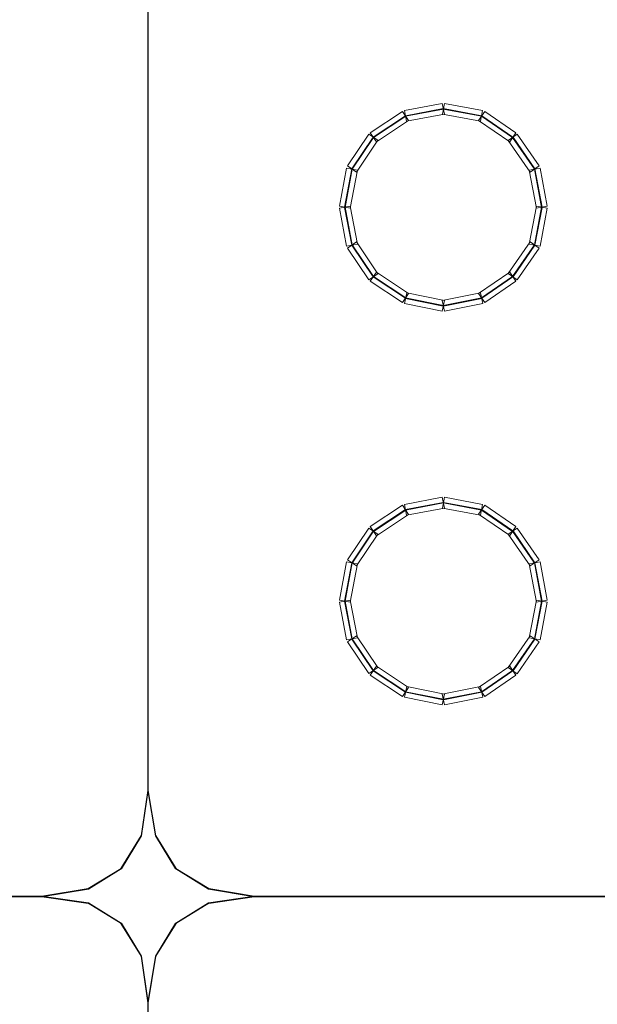
# Model space of a CAD drawing. Units: millimetres. Extents: x -200 to 200, y -162 to 219.
# Drawn here: x -149 to -121, y -72 to -24 of the extents above; entities that cross this region are included whole.
import ezdxf

# ---------------------------------------------------------------- set-up
doc = ezdxf.new("R2010")
doc.units = ezdxf.units.MM
doc.header["$MEASUREMENT"] = 0

msp = doc.modelspace()

# ---------------------------------------------------------------- linework, layer by layer
at = {"color": 1, "lineweight": 5}
for points in [[(-142.8609, 23.4376), (-142.8609, 23.4376), (-142.8345, 23.4376), (-142.8345, 23.4376), (-142.8345, 23.4376), (-142.8345, 23.4376), (-142.8345, -61.5304), (-142.8345, -61.5304), (-142.8345, -61.5304), (-142.8345, -61.5304), (-142.8609, -61.5304), (-142.8609, -61.5304), (-142.8609, -61.5304), (-142.8609, -61.5304), (-142.8609, 23.4376), (-142.8609, 23.4376)], [(-142.8608, -61.5285), (-142.8608, -61.5285), (-142.8346, -61.5323), (-142.8346, -61.5323), (-142.8346, -61.5323), (-142.8346, -61.5323), (-143.152, -63.7279), (-143.152, -63.7279), (-143.152, -63.7279), (-143.152, -63.7279), (-143.1782, -63.7241), (-143.1782, -63.7241), (-143.1782, -63.7241), (-143.1782, -63.7241), (-142.8608, -61.5285), (-142.8608, -61.5285)], [(-142.4643, -63.7238), (-142.4643, -63.7238), (-142.4904, -63.7282), (-142.4904, -63.7282), (-142.4904, -63.7282), (-142.4904, -63.7282), (-142.8607, -61.5326), (-142.8607, -61.5326), (-142.8607, -61.5326), (-142.8607, -61.5326), (-142.8347, -61.5282), (-142.8347, -61.5282), (-142.8347, -61.5282), (-142.8347, -61.5282), (-142.4643, -63.7238), (-142.4643, -63.7238)], [(-143.1764, -63.719), (-143.1764, -63.719), (-143.1539, -63.7329), (-143.1539, -63.7329), (-143.1539, -63.7329), (-143.1539, -63.7329), (-144.1326, -65.3201), (-144.1326, -65.3201), (-144.1326, -65.3201), (-144.1326, -65.3201), (-144.1552, -65.3062), (-144.1552, -65.3062), (-144.1552, -65.3062), (-144.1552, -65.3062), (-143.1764, -63.719), (-143.1764, -63.719)], [(-141.4873, -65.3062), (-141.4873, -65.3062), (-141.5098, -65.3201), (-141.5098, -65.3201), (-141.5098, -65.3201), (-141.5098, -65.3201), (-142.4886, -63.7329), (-142.4886, -63.7329), (-142.4886, -63.7329), (-142.4886, -63.7329), (-142.4661, -63.719), (-142.4661, -63.719), (-142.4661, -63.719), (-142.4661, -63.719), (-141.4873, -65.3062), (-141.4873, -65.3062)], [(-144.1508, -65.3019), (-144.1508, -65.3019), (-144.137, -65.3244), (-144.137, -65.3244), (-144.137, -65.3244), (-144.137, -65.3244), (-145.7242, -66.3032), (-145.7242, -66.3032), (-145.7242, -66.3032), (-145.7242, -66.3032), (-145.738, -66.2807), (-145.738, -66.2807), (-145.738, -66.2807), (-145.738, -66.2807), (-144.1508, -65.3019), (-144.1508, -65.3019)], [(-139.9044, -66.2807), (-139.9044, -66.2807), (-139.9183, -66.3032), (-139.9183, -66.3032), (-139.9183, -66.3032), (-139.9183, -66.3032), (-141.5055, -65.3244), (-141.5055, -65.3244), (-141.5055, -65.3244), (-141.5055, -65.3244), (-141.4916, -65.3019), (-141.4916, -65.3019), (-141.4916, -65.3019), (-141.4916, -65.3019), (-139.9044, -66.2807), (-139.9044, -66.2807)], [(-194.8548, -66.6755), (-194.8548, -66.6755), (-194.8548, -66.6491), (-194.8548, -66.6491), (-194.8548, -66.6491), (-194.8548, -66.6491), (-147.9796, -66.6491), (-147.9796, -66.6491), (-147.9796, -66.6491), (-147.9796, -66.6491), (-147.9796, -66.6755), (-147.9796, -66.6755), (-147.9796, -66.6755), (-147.9796, -66.6755), (-194.8548, -66.6755), (-194.8548, -66.6755)], [(-145.7333, -66.2789), (-145.7333, -66.2789), (-145.729, -66.305), (-145.729, -66.305), (-145.729, -66.305), (-145.729, -66.305), (-147.9775, -66.6753), (-147.9775, -66.6753), (-147.9775, -66.6753), (-147.9775, -66.6753), (-147.9818, -66.6492), (-147.9818, -66.6492), (-147.9818, -66.6492), (-147.9818, -66.6492), (-145.7333, -66.2789), (-145.7333, -66.2789)], [(-147.9815, -66.6754), (-147.9815, -66.6754), (-147.9778, -66.6492), (-147.9778, -66.6492), (-147.9778, -66.6492), (-147.9778, -66.6492), (-145.7293, -66.9666), (-145.7293, -66.9666), (-145.7293, -66.9666), (-145.7293, -66.9666), (-145.7329, -66.9928), (-145.7329, -66.9928), (-145.7329, -66.9928), (-145.7329, -66.9928), (-147.9815, -66.6754), (-147.9815, -66.6754)], [(-137.7136, -66.6493), (-137.7136, -66.6493), (-137.718, -66.6753), (-137.718, -66.6753), (-137.718, -66.6753), (-137.718, -66.6753), (-139.9136, -66.305), (-139.9136, -66.305), (-139.9136, -66.305), (-139.9136, -66.305), (-139.9092, -66.2789), (-139.9092, -66.2789), (-139.9092, -66.2789), (-139.9092, -66.2789), (-137.7136, -66.6493), (-137.7136, -66.6493)], [(-139.9095, -66.9928), (-139.9095, -66.9928), (-139.9133, -66.9666), (-139.9133, -66.9666), (-139.9133, -66.9666), (-139.9133, -66.9666), (-137.7177, -66.6492), (-137.7177, -66.6492), (-137.7177, -66.6492), (-137.7177, -66.6492), (-137.7139, -66.6754), (-137.7139, -66.6754), (-137.7139, -66.6754), (-137.7139, -66.6754), (-139.9095, -66.9928), (-139.9095, -66.9928)], [(-90.8406, -66.6491), (-90.8406, -66.6491), (-90.8406, -66.6755), (-90.8406, -66.6755), (-90.8406, -66.6755), (-90.8406, -66.6755), (-137.7158, -66.6755), (-137.7158, -66.6755), (-137.7158, -66.6755), (-137.7158, -66.6755), (-137.7158, -66.6491), (-137.7158, -66.6491), (-137.7158, -66.6491), (-137.7158, -66.6491), (-90.8406, -66.6491), (-90.8406, -66.6491)], [(-145.738, -66.991), (-145.738, -66.991), (-145.7242, -66.9685), (-145.7242, -66.9685), (-145.7242, -66.9685), (-145.7242, -66.9685), (-144.137, -67.9473), (-144.137, -67.9473), (-144.137, -67.9473), (-144.137, -67.9473), (-144.1508, -67.9698), (-144.1508, -67.9698), (-144.1508, -67.9698), (-144.1508, -67.9698), (-145.738, -66.991), (-145.738, -66.991)], [(-141.4916, -67.9698), (-141.4916, -67.9698), (-141.5055, -67.9473), (-141.5055, -67.9473), (-141.5055, -67.9473), (-141.5055, -67.9473), (-139.9183, -66.9685), (-139.9183, -66.9685), (-139.9183, -66.9685), (-139.9183, -66.9685), (-139.9044, -66.991), (-139.9044, -66.991), (-139.9044, -66.991), (-139.9044, -66.991), (-141.4916, -67.9698), (-141.4916, -67.9698)], [(-144.1552, -67.9655), (-144.1552, -67.9655), (-144.1326, -67.9516), (-144.1326, -67.9516), (-144.1326, -67.9516), (-144.1326, -67.9516), (-143.1539, -69.5388), (-143.1539, -69.5388), (-143.1539, -69.5388), (-143.1539, -69.5388), (-143.1764, -69.5527), (-143.1764, -69.5527), (-143.1764, -69.5527), (-143.1764, -69.5527), (-144.1552, -67.9655), (-144.1552, -67.9655)], [(-142.4661, -69.5527), (-142.4661, -69.5527), (-142.4886, -69.5388), (-142.4886, -69.5388), (-142.4886, -69.5388), (-142.4886, -69.5388), (-141.5098, -67.9516), (-141.5098, -67.9516), (-141.5098, -67.9516), (-141.5098, -67.9516), (-141.4873, -67.9655), (-141.4873, -67.9655), (-141.4873, -67.9655), (-141.4873, -67.9655), (-142.4661, -69.5527), (-142.4661, -69.5527)], [(-143.1782, -69.5476), (-143.1782, -69.5476), (-143.152, -69.5439), (-143.152, -69.5439), (-143.152, -69.5439), (-143.152, -69.5439), (-142.8346, -71.7924), (-142.8346, -71.7924), (-142.8346, -71.7924), (-142.8346, -71.7924), (-142.8608, -71.7961), (-142.8608, -71.7961), (-142.8608, -71.7961), (-142.8608, -71.7961), (-143.1782, -69.5476), (-143.1782, -69.5476)], [(-142.8346, -71.7964), (-142.8346, -71.7964), (-142.8607, -71.7921), (-142.8607, -71.7921), (-142.8607, -71.7921), (-142.8607, -71.7921), (-142.4904, -69.5436), (-142.4904, -69.5436), (-142.4904, -69.5436), (-142.4904, -69.5436), (-142.4643, -69.5479), (-142.4643, -69.5479), (-142.4643, -69.5479), (-142.4643, -69.5479), (-142.8346, -71.7964), (-142.8346, -71.7964)], [(-142.8609, -71.7942), (-142.8609, -71.7942), (-142.8345, -71.7942), (-142.8345, -71.7942), (-142.8345, -71.7942), (-142.8345, -71.7942), (-142.8345, -156.7622), (-142.8345, -156.7622), (-142.8345, -156.7622), (-142.8345, -156.7622), (-142.8609, -156.7622), (-142.8609, -156.7622), (-142.8609, -156.7622), (-142.8609, -156.7622), (-142.8609, -71.7942), (-142.8609, -71.7942)]]:
    msp.add_open_spline(points, degree=3, knots=[0, 0, 0, 0, 0.25, 0.25, 0.25, 0.25, 0.5, 0.5, 0.5, 0.5, 0.75, 0.75, 0.75, 0.75, 1, 1, 1, 1], dxfattribs=at)
at = {"color": 4, "lineweight": 5}
for points in [[(-128.6119, -28.3096), (-128.6119, -28.3096), (-128.5139, -28.8295), (-128.5139, -28.8295), (-128.5139, -28.8295), (-128.5139, -28.8295), (-130.3392, -29.1734), (-130.3392, -29.1734), (-130.3392, -29.1734), (-130.3392, -29.1734), (-130.4372, -28.6535), (-130.4372, -28.6535), (-130.4372, -28.6535), (-130.4372, -28.6535), (-128.6119, -28.3096), (-128.6119, -28.3096)], [(-128.5654, -28.5566), (-128.5654, -28.5566), (-128.5605, -28.5826), (-128.5605, -28.5826), (-128.5605, -28.5826), (-128.5605, -28.5826), (-130.3858, -28.9264), (-130.3858, -28.9264), (-130.3858, -28.9264), (-130.3858, -28.9264), (-130.3906, -28.9005), (-130.3906, -28.9005), (-130.3906, -28.9005), (-130.3906, -28.9005), (-128.5654, -28.5566), (-128.5654, -28.5566)], [(-126.6629, -28.6534), (-126.6629, -28.6534), (-126.7595, -29.1735), (-126.7595, -29.1735), (-126.7595, -29.1735), (-126.7595, -29.1735), (-128.6112, -28.8296), (-128.6112, -28.8296), (-128.6112, -28.8296), (-128.6112, -28.8296), (-128.5146, -28.3095), (-128.5146, -28.3095), (-128.5146, -28.3095), (-128.5146, -28.3095), (-126.6629, -28.6534), (-126.6629, -28.6534)], [(-126.7088, -28.9004), (-126.7088, -28.9004), (-126.7136, -28.9265), (-126.7136, -28.9265), (-126.7136, -28.9265), (-126.7136, -28.9265), (-128.5653, -28.5826), (-128.5653, -28.5826), (-128.5653, -28.5826), (-128.5653, -28.5826), (-128.5605, -28.5566), (-128.5605, -28.5566), (-128.5605, -28.5566), (-128.5605, -28.5566), (-126.7088, -28.9004), (-126.7088, -28.9004)], [(-130.5341, -28.6928), (-130.5341, -28.6928), (-130.2423, -29.1341), (-130.2423, -29.1341), (-130.2423, -29.1341), (-130.2423, -29.1341), (-131.8031, -30.1658), (-131.8031, -30.1658), (-131.8031, -30.1658), (-131.8031, -30.1658), (-132.0948, -29.7244), (-132.0948, -29.7244), (-132.0948, -29.7244), (-132.0948, -29.7244), (-130.5341, -28.6928), (-130.5341, -28.6928)], [(-130.3955, -28.9024), (-130.3955, -28.9024), (-130.3809, -28.9245), (-130.3809, -28.9245), (-130.3809, -28.9245), (-130.3809, -28.9245), (-131.9417, -29.9562), (-131.9417, -29.9562), (-131.9417, -29.9562), (-131.9417, -29.9562), (-131.9562, -29.9341), (-131.9562, -29.9341), (-131.9562, -29.9341), (-131.9562, -29.9341), (-130.3955, -28.9024), (-130.3955, -28.9024)], [(-125.054, -29.7268), (-125.054, -29.7268), (-125.3527, -30.1634), (-125.3527, -30.1634), (-125.3527, -30.1634), (-125.3527, -30.1634), (-126.8606, -29.1318), (-126.8606, -29.1318), (-126.8606, -29.1318), (-126.8606, -29.1318), (-126.5618, -28.6951), (-126.5618, -28.6951), (-126.5618, -28.6951), (-126.5618, -28.6951), (-125.054, -29.7268), (-125.054, -29.7268)], [(-125.1959, -29.9342), (-125.1959, -29.9342), (-125.2108, -29.956), (-125.2108, -29.956), (-125.2108, -29.956), (-125.2108, -29.956), (-126.7187, -28.9244), (-126.7187, -28.9244), (-126.7187, -28.9244), (-126.7187, -28.9244), (-126.7037, -28.9025), (-126.7037, -28.9025), (-126.7037, -28.9025), (-126.7037, -28.9025), (-125.1959, -29.9342), (-125.1959, -29.9342)], [(-132.1685, -29.7975), (-132.1685, -29.7975), (-131.7294, -30.0927), (-131.7294, -30.0927), (-131.7294, -30.0927), (-131.7294, -30.0927), (-132.7611, -31.627), (-132.7611, -31.627), (-132.7611, -31.627), (-132.7611, -31.627), (-133.2001, -31.3318), (-133.2001, -31.3318), (-133.2001, -31.3318), (-133.2001, -31.3318), (-132.1685, -29.7975), (-132.1685, -29.7975)], [(-131.9599, -29.9377), (-131.9599, -29.9377), (-131.938, -29.9525), (-131.938, -29.9525), (-131.938, -29.9525), (-131.938, -29.9525), (-132.9696, -31.4868), (-132.9696, -31.4868), (-132.9696, -31.4868), (-132.9696, -31.4868), (-132.9916, -31.472), (-132.9916, -31.472), (-132.9916, -31.472), (-132.9916, -31.472), (-131.9599, -29.9377), (-131.9599, -29.9377)], [(-123.9275, -31.3292), (-123.9275, -31.3292), (-124.363, -31.6296), (-124.363, -31.6296), (-124.363, -31.6296), (-124.363, -31.6296), (-125.4211, -30.0953), (-125.4211, -30.0953), (-125.4211, -30.0953), (-125.4211, -30.0953), (-124.9856, -29.7949), (-124.9856, -29.7949), (-124.9856, -29.7949), (-124.9856, -29.7949), (-123.9275, -31.3292), (-123.9275, -31.3292)], [(-124.1343, -31.4719), (-124.1343, -31.4719), (-124.1561, -31.4869), (-124.1561, -31.4869), (-124.1561, -31.4869), (-124.1561, -31.4869), (-125.2142, -29.9526), (-125.2142, -29.9526), (-125.2142, -29.9526), (-125.2142, -29.9526), (-125.1925, -29.9376), (-125.1925, -29.9376), (-125.1925, -29.9376), (-125.1925, -29.9376), (-124.1343, -31.4719), (-124.1343, -31.4719)], [(-133.2407, -31.4311), (-133.2407, -31.4311), (-132.7205, -31.5277), (-132.7205, -31.5277), (-132.7205, -31.5277), (-132.7205, -31.5277), (-133.0644, -33.3795), (-133.0644, -33.3795), (-133.0644, -33.3795), (-133.0644, -33.3795), (-133.5846, -33.2828), (-133.5846, -33.2828), (-133.5846, -33.2828), (-133.5846, -33.2828), (-133.2407, -31.4311), (-133.2407, -31.4311)], [(-132.9936, -31.477), (-132.9936, -31.477), (-132.9676, -31.4818), (-132.9676, -31.4818), (-132.9676, -31.4818), (-132.9676, -31.4818), (-133.3115, -33.3336), (-133.3115, -33.3336), (-133.3115, -33.3336), (-133.3115, -33.3336), (-133.3375, -33.3287), (-133.3375, -33.3287), (-133.3375, -33.3287), (-133.3375, -33.3287), (-132.9936, -31.477), (-132.9936, -31.477)], [(-123.5413, -33.2828), (-123.5413, -33.2828), (-124.0614, -33.3795), (-124.0614, -33.3795), (-124.0614, -33.3795), (-124.0614, -33.3795), (-124.4053, -31.5277), (-124.4053, -31.5277), (-124.4053, -31.5277), (-124.4053, -31.5277), (-123.8851, -31.4311), (-123.8851, -31.4311), (-123.8851, -31.4311), (-123.8851, -31.4311), (-123.5413, -33.2828), (-123.5413, -33.2828)], [(-123.7883, -33.3287), (-123.7883, -33.3287), (-123.8143, -33.3336), (-123.8143, -33.3336), (-123.8143, -33.3336), (-123.8143, -33.3336), (-124.1582, -31.4818), (-124.1582, -31.4818), (-124.1582, -31.4818), (-124.1582, -31.4818), (-124.1322, -31.477), (-124.1322, -31.477), (-124.1322, -31.477), (-124.1322, -31.477), (-123.7883, -33.3287), (-123.7883, -33.3287)], [(-133.5845, -33.3801), (-133.5845, -33.3801), (-133.0646, -33.2822), (-133.0646, -33.2822), (-133.0646, -33.2822), (-133.0646, -33.2822), (-132.7207, -35.1074), (-132.7207, -35.1074), (-132.7207, -35.1074), (-132.7207, -35.1074), (-133.2406, -35.2054), (-133.2406, -35.2054), (-133.2406, -35.2054), (-133.2406, -35.2054), (-133.5845, -33.3801), (-133.5845, -33.3801)], [(-133.3375, -33.3336), (-133.3375, -33.3336), (-133.3115, -33.3287), (-133.3115, -33.3287), (-133.3115, -33.3287), (-133.3115, -33.3287), (-132.9676, -35.154), (-132.9676, -35.154), (-132.9676, -35.154), (-132.9676, -35.154), (-132.9936, -35.1589), (-132.9936, -35.1589), (-132.9936, -35.1589), (-132.9936, -35.1589), (-133.3375, -33.3336), (-133.3375, -33.3336)], [(-123.8853, -35.2054), (-123.8853, -35.2054), (-124.4052, -35.1074), (-124.4052, -35.1074), (-124.4052, -35.1074), (-124.4052, -35.1074), (-124.0613, -33.2822), (-124.0613, -33.2822), (-124.0613, -33.2822), (-124.0613, -33.2822), (-123.5414, -33.3801), (-123.5414, -33.3801), (-123.5414, -33.3801), (-123.5414, -33.3801), (-123.8853, -35.2054), (-123.8853, -35.2054)], [(-124.1322, -35.1589), (-124.1322, -35.1589), (-124.1582, -35.154), (-124.1582, -35.154), (-124.1582, -35.154), (-124.1582, -35.154), (-123.8143, -33.3287), (-123.8143, -33.3287), (-123.8143, -33.3287), (-123.8143, -33.3287), (-123.7883, -33.3336), (-123.7883, -33.3336), (-123.7883, -33.3336), (-123.7883, -33.3336), (-124.1322, -35.1589), (-124.1322, -35.1589)], [(-133.2001, -35.304), (-133.2001, -35.304), (-132.7611, -35.0088), (-132.7611, -35.0088), (-132.7611, -35.0088), (-132.7611, -35.0088), (-131.7294, -36.5431), (-131.7294, -36.5431), (-131.7294, -36.5431), (-131.7294, -36.5431), (-132.1685, -36.8383), (-132.1685, -36.8383), (-132.1685, -36.8383), (-132.1685, -36.8383), (-133.2001, -35.304), (-133.2001, -35.304)], [(-132.9916, -35.1638), (-132.9916, -35.1638), (-132.9696, -35.149), (-132.9696, -35.149), (-132.9696, -35.149), (-132.9696, -35.149), (-131.938, -36.6833), (-131.938, -36.6833), (-131.938, -36.6833), (-131.938, -36.6833), (-131.9599, -36.6981), (-131.9599, -36.6981), (-131.9599, -36.6981), (-131.9599, -36.6981), (-132.9916, -35.1638), (-132.9916, -35.1638)], [(-124.9856, -36.8409), (-124.9856, -36.8409), (-125.4211, -36.5405), (-125.4211, -36.5405), (-125.4211, -36.5405), (-125.4211, -36.5405), (-124.363, -35.0062), (-124.363, -35.0062), (-124.363, -35.0062), (-124.363, -35.0062), (-123.9275, -35.3066), (-123.9275, -35.3066), (-123.9275, -35.3066), (-123.9275, -35.3066), (-124.9856, -36.8409), (-124.9856, -36.8409)], [(-125.1925, -36.6982), (-125.1925, -36.6982), (-125.2142, -36.6832), (-125.2142, -36.6832), (-125.2142, -36.6832), (-125.2142, -36.6832), (-124.1561, -35.1489), (-124.1561, -35.1489), (-124.1561, -35.1489), (-124.1561, -35.1489), (-124.1343, -35.1639), (-124.1343, -35.1639), (-124.1343, -35.1639), (-124.1343, -35.1639), (-125.1925, -36.6982), (-125.1925, -36.6982)], [(-132.0948, -36.9114), (-132.0948, -36.9114), (-131.8031, -36.47), (-131.8031, -36.47), (-131.8031, -36.47), (-131.8031, -36.47), (-130.2423, -37.5017), (-130.2423, -37.5017), (-130.2423, -37.5017), (-130.2423, -37.5017), (-130.5341, -37.9431), (-130.5341, -37.9431), (-130.5341, -37.9431), (-130.5341, -37.9431), (-132.0948, -36.9114), (-132.0948, -36.9114)], [(-126.5618, -37.9407), (-126.5618, -37.9407), (-126.8606, -37.5041), (-126.8606, -37.5041), (-126.8606, -37.5041), (-126.8606, -37.5041), (-125.3527, -36.4724), (-125.3527, -36.4724), (-125.3527, -36.4724), (-125.3527, -36.4724), (-125.054, -36.909), (-125.054, -36.909), (-125.054, -36.909), (-125.054, -36.909), (-126.5618, -37.9407), (-126.5618, -37.9407)], [(-131.9562, -36.7018), (-131.9562, -36.7018), (-131.9417, -36.6797), (-131.9417, -36.6797), (-131.9417, -36.6797), (-131.9417, -36.6797), (-130.3809, -37.7114), (-130.3809, -37.7114), (-130.3809, -37.7114), (-130.3809, -37.7114), (-130.3955, -37.7334), (-130.3955, -37.7334), (-130.3955, -37.7334), (-130.3955, -37.7334), (-131.9562, -36.7018), (-131.9562, -36.7018)], [(-126.7037, -37.7333), (-126.7037, -37.7333), (-126.7187, -37.7115), (-126.7187, -37.7115), (-126.7187, -37.7115), (-126.7187, -37.7115), (-125.2108, -36.6798), (-125.2108, -36.6798), (-125.2108, -36.6798), (-125.2108, -36.6798), (-125.1959, -36.7016), (-125.1959, -36.7016), (-125.1959, -36.7016), (-125.1959, -36.7016), (-126.7037, -37.7333), (-126.7037, -37.7333)], [(-130.4408, -37.9816), (-130.4408, -37.9816), (-130.3356, -37.4631), (-130.3356, -37.4631), (-130.3356, -37.4631), (-130.3356, -37.4631), (-128.5103, -37.8335), (-128.5103, -37.8335), (-128.5103, -37.8335), (-128.5103, -37.8335), (-128.6155, -38.352), (-128.6155, -38.352), (-128.6155, -38.352), (-128.6155, -38.352), (-130.4408, -37.9816), (-130.4408, -37.9816)], [(-128.511, -38.3521), (-128.511, -38.3521), (-128.6148, -37.8333), (-128.6148, -37.8333), (-128.6148, -37.8333), (-128.6148, -37.8333), (-126.7631, -37.463), (-126.7631, -37.463), (-126.7631, -37.463), (-126.7631, -37.463), (-126.6593, -37.9818), (-126.6593, -37.9818), (-126.6593, -37.9818), (-126.6593, -37.9818), (-128.511, -38.3521), (-128.511, -38.3521)], [(-130.3908, -37.7354), (-130.3908, -37.7354), (-130.3856, -37.7094), (-130.3856, -37.7094), (-130.3856, -37.7094), (-130.3856, -37.7094), (-128.5603, -38.0798), (-128.5603, -38.0798), (-128.5603, -38.0798), (-128.5603, -38.0798), (-128.5656, -38.1057), (-128.5656, -38.1057), (-128.5656, -38.1057), (-128.5656, -38.1057), (-130.3908, -37.7354), (-130.3908, -37.7354)], [(-128.5603, -38.1057), (-128.5603, -38.1057), (-128.5655, -38.0798), (-128.5655, -38.0798), (-128.5655, -38.0798), (-128.5655, -38.0798), (-126.7138, -37.7094), (-126.7138, -37.7094), (-126.7138, -37.7094), (-126.7138, -37.7094), (-126.7086, -37.7354), (-126.7086, -37.7354), (-126.7086, -37.7354), (-126.7086, -37.7354), (-128.5603, -38.1057), (-128.5603, -38.1057)], [(-128.6119, -47.356), (-128.6119, -47.356), (-128.5139, -47.8759), (-128.5139, -47.8759), (-128.5139, -47.8759), (-128.5139, -47.8759), (-130.3392, -48.2198), (-130.3392, -48.2198), (-130.3392, -48.2198), (-130.3392, -48.2198), (-130.4372, -47.6999), (-130.4372, -47.6999), (-130.4372, -47.6999), (-130.4372, -47.6999), (-128.6119, -47.356), (-128.6119, -47.356)], [(-128.5654, -47.6029), (-128.5654, -47.6029), (-128.5605, -47.6289), (-128.5605, -47.6289), (-128.5605, -47.6289), (-128.5605, -47.6289), (-130.3858, -47.9728), (-130.3858, -47.9728), (-130.3858, -47.9728), (-130.3858, -47.9728), (-130.3906, -47.9468), (-130.3906, -47.9468), (-130.3906, -47.9468), (-130.3906, -47.9468), (-128.5654, -47.6029), (-128.5654, -47.6029)], [(-126.6629, -47.6997), (-126.6629, -47.6997), (-126.7595, -48.2199), (-126.7595, -48.2199), (-126.7595, -48.2199), (-126.7595, -48.2199), (-128.6112, -47.876), (-128.6112, -47.876), (-128.6112, -47.876), (-128.6112, -47.876), (-128.5146, -47.3558), (-128.5146, -47.3558), (-128.5146, -47.3558), (-128.5146, -47.3558), (-126.6629, -47.6997), (-126.6629, -47.6997)], [(-126.7088, -47.9468), (-126.7088, -47.9468), (-126.7136, -47.9728), (-126.7136, -47.9728), (-126.7136, -47.9728), (-126.7136, -47.9728), (-128.5653, -47.6289), (-128.5653, -47.6289), (-128.5653, -47.6289), (-128.5653, -47.6289), (-128.5605, -47.6029), (-128.5605, -47.6029), (-128.5605, -47.6029), (-128.5605, -47.6029), (-126.7088, -47.9468), (-126.7088, -47.9468)], [(-130.5341, -47.7391), (-130.5341, -47.7391), (-130.2423, -48.1805), (-130.2423, -48.1805), (-130.2423, -48.1805), (-130.2423, -48.1805), (-131.8031, -49.2122), (-131.8031, -49.2122), (-131.8031, -49.2122), (-131.8031, -49.2122), (-132.0948, -48.7708), (-132.0948, -48.7708), (-132.0948, -48.7708), (-132.0948, -48.7708), (-130.5341, -47.7391), (-130.5341, -47.7391)], [(-130.3955, -47.9488), (-130.3955, -47.9488), (-130.3809, -47.9709), (-130.3809, -47.9709), (-130.3809, -47.9709), (-130.3809, -47.9709), (-131.9417, -49.0025), (-131.9417, -49.0025), (-131.9417, -49.0025), (-131.9417, -49.0025), (-131.9562, -48.9805), (-131.9562, -48.9805), (-131.9562, -48.9805), (-131.9562, -48.9805), (-130.3955, -47.9488), (-130.3955, -47.9488)], [(-125.054, -48.7732), (-125.054, -48.7732), (-125.3527, -49.2098), (-125.3527, -49.2098), (-125.3527, -49.2098), (-125.3527, -49.2098), (-126.8606, -48.1781), (-126.8606, -48.1781), (-126.8606, -48.1781), (-126.8606, -48.1781), (-126.5618, -47.7415), (-126.5618, -47.7415), (-126.5618, -47.7415), (-126.5618, -47.7415), (-125.054, -48.7732), (-125.054, -48.7732)], [(-125.1959, -48.9806), (-125.1959, -48.9806), (-125.2108, -49.0024), (-125.2108, -49.0024), (-125.2108, -49.0024), (-125.2108, -49.0024), (-126.7187, -47.9707), (-126.7187, -47.9707), (-126.7187, -47.9707), (-126.7187, -47.9707), (-126.7037, -47.9489), (-126.7037, -47.9489), (-126.7037, -47.9489), (-126.7037, -47.9489), (-125.1959, -48.9806), (-125.1959, -48.9806)], [(-132.1685, -48.8439), (-132.1685, -48.8439), (-131.7294, -49.1391), (-131.7294, -49.1391), (-131.7294, -49.1391), (-131.7294, -49.1391), (-132.7611, -50.6734), (-132.7611, -50.6734), (-132.7611, -50.6734), (-132.7611, -50.6734), (-133.2001, -50.3782), (-133.2001, -50.3782), (-133.2001, -50.3782), (-133.2001, -50.3782), (-132.1685, -48.8439), (-132.1685, -48.8439)], [(-131.9599, -48.9841), (-131.9599, -48.9841), (-131.938, -48.9989), (-131.938, -48.9989), (-131.938, -48.9989), (-131.938, -48.9989), (-132.9696, -50.5332), (-132.9696, -50.5332), (-132.9696, -50.5332), (-132.9696, -50.5332), (-132.9916, -50.5184), (-132.9916, -50.5184), (-132.9916, -50.5184), (-132.9916, -50.5184), (-131.9599, -48.9841), (-131.9599, -48.9841)], [(-123.9275, -50.3756), (-123.9275, -50.3756), (-124.363, -50.676), (-124.363, -50.676), (-124.363, -50.676), (-124.363, -50.676), (-125.4211, -49.1417), (-125.4211, -49.1417), (-125.4211, -49.1417), (-125.4211, -49.1417), (-124.9856, -48.8413), (-124.9856, -48.8413), (-124.9856, -48.8413), (-124.9856, -48.8413), (-123.9275, -50.3756), (-123.9275, -50.3756)], [(-124.1343, -50.5183), (-124.1343, -50.5183), (-124.1561, -50.5333), (-124.1561, -50.5333), (-124.1561, -50.5333), (-124.1561, -50.5333), (-125.2142, -48.999), (-125.2142, -48.999), (-125.2142, -48.999), (-125.2142, -48.999), (-125.1925, -48.984), (-125.1925, -48.984), (-125.1925, -48.984), (-125.1925, -48.984), (-124.1343, -50.5183), (-124.1343, -50.5183)], [(-133.2407, -50.4775), (-133.2407, -50.4775), (-132.7205, -50.5741), (-132.7205, -50.5741), (-132.7205, -50.5741), (-132.7205, -50.5741), (-133.0644, -52.4258), (-133.0644, -52.4258), (-133.0644, -52.4258), (-133.0644, -52.4258), (-133.5846, -52.3292), (-133.5846, -52.3292), (-133.5846, -52.3292), (-133.5846, -52.3292), (-133.2407, -50.4775), (-133.2407, -50.4775)], [(-132.9936, -50.5234), (-132.9936, -50.5234), (-132.9676, -50.5282), (-132.9676, -50.5282), (-132.9676, -50.5282), (-132.9676, -50.5282), (-133.3115, -52.3799), (-133.3115, -52.3799), (-133.3115, -52.3799), (-133.3115, -52.3799), (-133.3375, -52.3751), (-133.3375, -52.3751), (-133.3375, -52.3751), (-133.3375, -52.3751), (-132.9936, -50.5234), (-132.9936, -50.5234)], [(-123.5413, -52.3292), (-123.5413, -52.3292), (-124.0614, -52.4258), (-124.0614, -52.4258), (-124.0614, -52.4258), (-124.0614, -52.4258), (-124.4053, -50.5741), (-124.4053, -50.5741), (-124.4053, -50.5741), (-124.4053, -50.5741), (-123.8851, -50.4775), (-123.8851, -50.4775), (-123.8851, -50.4775), (-123.8851, -50.4775), (-123.5413, -52.3292), (-123.5413, -52.3292)], [(-123.7883, -52.3751), (-123.7883, -52.3751), (-123.8143, -52.3799), (-123.8143, -52.3799), (-123.8143, -52.3799), (-123.8143, -52.3799), (-124.1582, -50.5282), (-124.1582, -50.5282), (-124.1582, -50.5282), (-124.1582, -50.5282), (-124.1322, -50.5234), (-124.1322, -50.5234), (-124.1322, -50.5234), (-124.1322, -50.5234), (-123.7883, -52.3751), (-123.7883, -52.3751)], [(-133.5845, -52.4265), (-133.5845, -52.4265), (-133.0646, -52.3285), (-133.0646, -52.3285), (-133.0646, -52.3285), (-133.0646, -52.3285), (-132.7207, -54.1538), (-132.7207, -54.1538), (-132.7207, -54.1538), (-132.7207, -54.1538), (-133.2406, -54.2518), (-133.2406, -54.2518), (-133.2406, -54.2518), (-133.2406, -54.2518), (-133.5845, -52.4265), (-133.5845, -52.4265)], [(-133.3375, -52.38), (-133.3375, -52.38), (-133.3115, -52.3751), (-133.3115, -52.3751), (-133.3115, -52.3751), (-133.3115, -52.3751), (-132.9676, -54.2003), (-132.9676, -54.2003), (-132.9676, -54.2003), (-132.9676, -54.2003), (-132.9936, -54.2052), (-132.9936, -54.2052), (-132.9936, -54.2052), (-132.9936, -54.2052), (-133.3375, -52.38), (-133.3375, -52.38)], [(-123.8853, -54.2518), (-123.8853, -54.2518), (-124.4052, -54.1538), (-124.4052, -54.1538), (-124.4052, -54.1538), (-124.4052, -54.1538), (-124.0613, -52.3285), (-124.0613, -52.3285), (-124.0613, -52.3285), (-124.0613, -52.3285), (-123.5414, -52.4265), (-123.5414, -52.4265), (-123.5414, -52.4265), (-123.5414, -52.4265), (-123.8853, -54.2518), (-123.8853, -54.2518)], [(-124.1322, -54.2052), (-124.1322, -54.2052), (-124.1582, -54.2003), (-124.1582, -54.2003), (-124.1582, -54.2003), (-124.1582, -54.2003), (-123.8143, -52.3751), (-123.8143, -52.3751), (-123.8143, -52.3751), (-123.8143, -52.3751), (-123.7883, -52.38), (-123.7883, -52.38), (-123.7883, -52.38), (-123.7883, -52.38), (-124.1322, -54.2052), (-124.1322, -54.2052)], [(-133.2001, -54.3504), (-133.2001, -54.3504), (-132.7611, -54.0552), (-132.7611, -54.0552), (-132.7611, -54.0552), (-132.7611, -54.0552), (-131.7294, -55.5895), (-131.7294, -55.5895), (-131.7294, -55.5895), (-131.7294, -55.5895), (-132.1685, -55.8847), (-132.1685, -55.8847), (-132.1685, -55.8847), (-132.1685, -55.8847), (-133.2001, -54.3504), (-133.2001, -54.3504)], [(-132.9916, -54.2102), (-132.9916, -54.2102), (-132.9696, -54.1954), (-132.9696, -54.1954), (-132.9696, -54.1954), (-132.9696, -54.1954), (-131.938, -55.7297), (-131.938, -55.7297), (-131.938, -55.7297), (-131.938, -55.7297), (-131.9599, -55.7445), (-131.9599, -55.7445), (-131.9599, -55.7445), (-131.9599, -55.7445), (-132.9916, -54.2102), (-132.9916, -54.2102)], [(-124.9856, -55.8873), (-124.9856, -55.8873), (-125.4211, -55.5869), (-125.4211, -55.5869), (-125.4211, -55.5869), (-125.4211, -55.5869), (-124.363, -54.0526), (-124.363, -54.0526), (-124.363, -54.0526), (-124.363, -54.0526), (-123.9275, -54.353), (-123.9275, -54.353), (-123.9275, -54.353), (-123.9275, -54.353), (-124.9856, -55.8873), (-124.9856, -55.8873)], [(-125.1925, -55.7446), (-125.1925, -55.7446), (-125.2142, -55.7296), (-125.2142, -55.7296), (-125.2142, -55.7296), (-125.2142, -55.7296), (-124.1561, -54.1953), (-124.1561, -54.1953), (-124.1561, -54.1953), (-124.1561, -54.1953), (-124.1343, -54.2103), (-124.1343, -54.2103), (-124.1343, -54.2103), (-124.1343, -54.2103), (-125.1925, -55.7446), (-125.1925, -55.7446)], [(-132.0948, -55.9578), (-132.0948, -55.9578), (-131.8031, -55.5164), (-131.8031, -55.5164), (-131.8031, -55.5164), (-131.8031, -55.5164), (-130.2423, -56.5481), (-130.2423, -56.5481), (-130.2423, -56.5481), (-130.2423, -56.5481), (-130.5341, -56.9894), (-130.5341, -56.9894), (-130.5341, -56.9894), (-130.5341, -56.9894), (-132.0948, -55.9578), (-132.0948, -55.9578)], [(-126.5618, -56.9871), (-126.5618, -56.9871), (-126.8606, -56.5504), (-126.8606, -56.5504), (-126.8606, -56.5504), (-126.8606, -56.5504), (-125.3527, -55.5188), (-125.3527, -55.5188), (-125.3527, -55.5188), (-125.3527, -55.5188), (-125.054, -55.9554), (-125.054, -55.9554), (-125.054, -55.9554), (-125.054, -55.9554), (-126.5618, -56.9871), (-126.5618, -56.9871)], [(-131.9562, -55.7481), (-131.9562, -55.7481), (-131.9417, -55.7261), (-131.9417, -55.7261), (-131.9417, -55.7261), (-131.9417, -55.7261), (-130.3809, -56.7577), (-130.3809, -56.7577), (-130.3809, -56.7577), (-130.3809, -56.7577), (-130.3955, -56.7798), (-130.3955, -56.7798), (-130.3955, -56.7798), (-130.3955, -56.7798), (-131.9562, -55.7481), (-131.9562, -55.7481)], [(-126.7037, -56.7797), (-126.7037, -56.7797), (-126.7187, -56.7579), (-126.7187, -56.7579), (-126.7187, -56.7579), (-126.7187, -56.7579), (-125.2108, -55.7262), (-125.2108, -55.7262), (-125.2108, -55.7262), (-125.2108, -55.7262), (-125.1959, -55.748), (-125.1959, -55.748), (-125.1959, -55.748), (-125.1959, -55.748), (-126.7037, -56.7797), (-126.7037, -56.7797)], [(-130.4408, -57.028), (-130.4408, -57.028), (-130.3356, -56.5095), (-130.3356, -56.5095), (-130.3356, -56.5095), (-130.3356, -56.5095), (-128.5103, -56.8799), (-128.5103, -56.8799), (-128.5103, -56.8799), (-128.5103, -56.8799), (-128.6155, -57.3984), (-128.6155, -57.3984), (-128.6155, -57.3984), (-128.6155, -57.3984), (-130.4408, -57.028), (-130.4408, -57.028)], [(-128.511, -57.3985), (-128.511, -57.3985), (-128.6148, -56.8797), (-128.6148, -56.8797), (-128.6148, -56.8797), (-128.6148, -56.8797), (-126.7631, -56.5094), (-126.7631, -56.5094), (-126.7631, -56.5094), (-126.7631, -56.5094), (-126.6593, -57.0282), (-126.6593, -57.0282), (-126.6593, -57.0282), (-126.6593, -57.0282), (-128.511, -57.3985), (-128.511, -57.3985)], [(-130.3908, -56.7817), (-130.3908, -56.7817), (-130.3856, -56.7558), (-130.3856, -56.7558), (-130.3856, -56.7558), (-130.3856, -56.7558), (-128.5603, -57.1261), (-128.5603, -57.1261), (-128.5603, -57.1261), (-128.5603, -57.1261), (-128.5656, -57.1521), (-128.5656, -57.1521), (-128.5656, -57.1521), (-128.5656, -57.1521), (-130.3908, -56.7817), (-130.3908, -56.7817)], [(-128.5603, -57.1521), (-128.5603, -57.1521), (-128.5655, -57.1261), (-128.5655, -57.1261), (-128.5655, -57.1261), (-128.5655, -57.1261), (-126.7138, -56.7558), (-126.7138, -56.7558), (-126.7138, -56.7558), (-126.7138, -56.7558), (-126.7086, -56.7817), (-126.7086, -56.7817), (-126.7086, -56.7817), (-126.7086, -56.7817), (-128.5603, -57.1521), (-128.5603, -57.1521)]]:
    msp.add_open_spline(points, degree=3, knots=[0, 0, 0, 0, 0.25, 0.25, 0.25, 0.25, 0.5, 0.5, 0.5, 0.5, 0.75, 0.75, 0.75, 0.75, 1, 1, 1, 1], dxfattribs=at)

doc.saveas('drawing.dxf')
